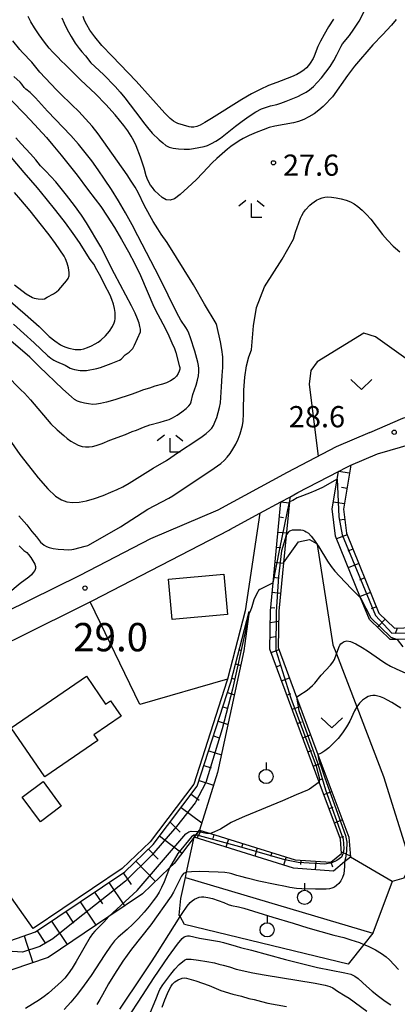
# Model space of a CAD drawing. Extents: x -28000 to -26000, y 102000 to 103500.
# Drawn here: x -26721 to -26654, y 102770 to 102944 of the extents above; entities that cross this region are included whole.
import ezdxf

# ---------------------------------------------------------------- set-up
doc = ezdxf.new("R2010")
doc.units = 0
for name, color, linetype in [('2101000', 7, 'Continuous'), ('3001000', 4, 'Continuous'), ('6101110', 6, 'Continuous'), ('6101120', 6, 'Continuous'), ('6101990', 6, 'Continuous'), ('6130000', 3, 'Continuous'), ('6140000', 3, 'Continuous'), ('6301000', 3, 'Continuous'), ('6302000', 3, 'Continuous'), ('6313000', 3, 'Continuous'), ('6319000', 2, 'Continuous'), ('6333000', 2, 'Continuous'), ('7101000', 4, 'Continuous'), ('7102000', 2, 'Continuous'), ('7102001', 8, 'Continuous'), ('7311000', 1, 'Continuous'), ('7312000', 4, 'Continuous')]:
    doc.layers.add(name, color=color, linetype=linetype)
doc.styles.add('Dm_Anotation', font='txt.shx', dxfattribs={"bigfont": 'PSCDM.shx'})

# ---------------------------------------------------------------- blocks, each defined once
blk = doc.blocks.new('631300')
at = {"layer": '6313000'}
blk.add_lwpolyline([(0.75, 0.35), (0, -0.35), (-0.75, 0.35)], dxfattribs=at)
blk = doc.blocks.new('631900')
at = {"layer": '6319000'}
blk.add_lwpolyline([(0, 0.75), (0, 0.25)], dxfattribs=at)
blk.add_circle((0, -0.25), 0.5, dxfattribs=at)
blk = doc.blocks.new('633300')
at = {"layer": '6333000'}
for points in [[(-0.4, 0.6), (-0.9, 0.2)], [(0.72, -0.6), (0, -0.6), (0, 0.4)], [(0.4, 0.6), (0.9, 0.2)]]:
    blk.add_lwpolyline(points, dxfattribs=at)
blk = doc.blocks.new('731100')
at = {"layer": '7311000'}
blk.add_circle((0, 0), 0.15, dxfattribs=at)
blk = doc.blocks.new('731200')
at = {"layer": '7312000'}
blk.add_circle((0, 0), 0.15, dxfattribs=at)

msp = doc.modelspace()

# ---------------------------------------------------------------- linework, layer by layer
at = {"layer": '2101000', "flags": 128}
for points in [[(-26659.06, 102870.66), (-26653.21, 102873.21), (-26646.8, 102875.15), (-26636.45, 102877.64)], [(-26721.37, 102834.37), (-26708.45, 102840.79), (-26708.02, 102841), (-26683.98, 102853.44), (-26683.78, 102853.55), (-26678.47, 102856.43), (-26674.77, 102858.43), (-26673.18, 102859.29), (-26671.74, 102860.07), (-26664.58, 102863.82), (-26663.24, 102864.52), (-26662.37, 102864.9), (-26657.71, 102866.89), (-26651.38, 102868.75), (-26649.51, 102869.22), (-26635.66, 102872.69), (-26626.81, 102873.5), (-26615.5, 102874.3), (-26598.91, 102875.47), (-26598.78, 102875.47), (-26561.8, 102875.85), (-26553.24, 102875.94), (-26541.38, 102873.64), (-26528.55, 102869.55)], [(-26659.06, 102870.66), (-26664.96, 102868.14), (-26673.62, 102863.6), (-26685.89, 102856.96), (-26697.83, 102851.91), (-26710.28, 102845.46), (-26723.53, 102838.88), (-26736.29, 102832.54), (-26745.16, 102827.84), (-26751.54, 102823.57), (-26750.71, 102832.35)]]:
    msp.add_lwpolyline(points, dxfattribs=at)
at = {"layer": '3001000', "flags": 128}
for points in [[(-26693.97, 102837.65), (-26694.62, 102844.77), (-26684.82, 102845.67), (-26684.17, 102838.55), (-26693.97, 102837.65)], [(-26716.51, 102809.87), (-26722.45, 102818.54), (-26709.14, 102827.66), (-26705.75, 102822.71), (-26704.88, 102823.31), (-26703.02, 102820.6), (-26707.81, 102817.32), (-26707.12, 102816.31), (-26716.51, 102809.87)], [(-26720.51, 102806.27), (-26716.81, 102809.05), (-26713.57, 102804.73), (-26717.26, 102801.95), (-26720.51, 102806.27)]]:
    msp.add_lwpolyline(points, close=True, dxfattribs=at)
at = {"layer": '6101110', "flags": 128}
for points in [[(-26662.37, 102864.9), (-26663.67, 102857.13), (-26663.17, 102852.92), (-26657.42, 102838.81), (-26654.69, 102836.13), (-26649.66, 102836.29), (-26636.38, 102842.1), (-26632.73, 102842.2), (-26619.4, 102842.73), (-26616.5, 102844.19), (-26613.47, 102870.67), (-26616, 102872.26), (-26626.64, 102871.51), (-26635.32, 102870.71), (-26643.95, 102868.55), (-26649.51, 102869.22)], [(-26689.14, 102800.49), (-26687.23, 102799.9), (-26672.22, 102795.24), (-26665.95, 102794.8), (-26664.03, 102796.38), (-26664.24, 102798.89), (-26667.98, 102808.95), (-26676.72, 102832.44), (-26676.62, 102839.19), (-26676.14, 102844.15), (-26674.77, 102858.43)], [(-26789.83, 102752.42), (-26788.57, 102757.92), (-26786.34, 102763.73), (-26779.7, 102777.44), (-26777.81, 102782.31), (-26773.13, 102794.4), (-26771.3, 102797.53), (-26765.81, 102798.91), (-26758.16, 102799.58), (-26754.42, 102799.56), (-26748.83, 102797.69), (-26745.39, 102795.96), (-26744.43, 102795.48), (-26738.71, 102791.16), (-26732.35, 102785.61), (-26725.61, 102781.54), (-26722.68, 102780.96), (-26718.16, 102782.52), (-26702.35, 102793.14), (-26697.35, 102797.95), (-26689.53, 102808.25), (-26683.63, 102826.58), (-26680.39, 102839.07)]]:
    msp.add_lwpolyline(points, dxfattribs=at)
at = {"layer": '6101120', "flags": 128}
for points in [[(-26649.51, 102869.22), (-26635.66, 102872.69), (-26626.81, 102873.5), (-26615.5, 102874.3), (-26611.34, 102871.7), (-26614.64, 102842.89), (-26618.89, 102840.75), (-26632.67, 102840.2), (-26635.93, 102840.11), (-26640.65, 102838.05), (-26649.21, 102834.3), (-26654.2, 102834.15), (-26655.47, 102834.11), (-26659.12, 102837.67), (-26660.68, 102841.5), (-26665.12, 102852.41), (-26665.69, 102857.18), (-26664.81, 102862.44), (-26664.58, 102863.82), (-26663.24, 102864.52), (-26662.37, 102864.9)], [(-26674.77, 102858.43), (-26673.18, 102859.29), (-26673.26, 102858.42), (-26673.83, 102852.51), (-26674.3, 102847.67), (-26675.12, 102839.11), (-26675.22, 102832.7), (-26671.97, 102823.98), (-26668.2, 102813.83), (-26662.76, 102799.22), (-26662.47, 102795.72), (-26663.51, 102794.86), (-26665.46, 102793.26), (-26672.5, 102793.76), (-26690.11, 102799.22), (-26689.14, 102800.49)], [(-26680.39, 102839.07), (-26680.45, 102838.59), (-26681.28, 102832.12), (-26685.94, 102810.63), (-26689.14, 102800.49), (-26690.11, 102799.22), (-26693.6, 102794.61), (-26694.42, 102793.82), (-26699.2, 102789.23), (-26705.2, 102785.2), (-26715.92, 102778), (-26722.33, 102775.8)]]:
    msp.add_lwpolyline(points, dxfattribs=at)
at = {"layer": '6101990', "flags": 128}
for points in [[(-26662.61, 102863.49), (-26664.58, 102863.82)], [(-26663.06, 102860.78), (-26664.05, 102860.95)], [(-26674.77, 102858.43), (-26673.28, 102858.29)], [(-26663.51, 102858.07), (-26665.49, 102858.4)], [(-26675.03, 102855.77), (-26674.28, 102855.7)], [(-26663.46, 102855.35), (-26664.45, 102855.23)], [(-26675.28, 102853.11), (-26673.79, 102852.96)], [(-26663.06, 102852.64), (-26664.91, 102851.89)], [(-26675.54, 102850.45), (-26674.79, 102850.38)], [(-26662.02, 102850.1), (-26662.95, 102849.72)], [(-26675.79, 102847.79), (-26674.3, 102847.64)], [(-26660.99, 102847.55), (-26662.84, 102846.8)], [(-26676.05, 102845.13), (-26675.3, 102845.05)], [(-26659.95, 102845.01), (-26660.88, 102844.63)], [(-26676.3, 102842.47), (-26674.81, 102842.32)], [(-26658.91, 102842.46), (-26660.76, 102841.71)], [(-26676.56, 102839.8), (-26675.81, 102839.73)], [(-26657.88, 102839.92), (-26658.8, 102839.54)], [(-26676.65, 102837.13), (-26675.15, 102837.37)], [(-26656.32, 102837.73), (-26657.71, 102836.3)], [(-26676.69, 102834.46), (-26675.77, 102834.67)], [(-26654.22, 102836.15), (-26654.57, 102835.14)], [(-26682.14, 102832.34), (-26681.71, 102832.23)], [(-26676.49, 102831.83), (-26675.09, 102832.35)], [(-26682.79, 102829.82), (-26681.84, 102829.57)], [(-26675.56, 102829.32), (-26674.86, 102829.59)], [(-26683.45, 102827.29), (-26682.92, 102827.15)], [(-26674.63, 102826.82), (-26673.22, 102827.34)], [(-26684.22, 102824.77), (-26682.96, 102824.37)], [(-26673.7, 102824.31), (-26672.99, 102824.58)], [(-26685.03, 102822.24), (-26684.28, 102822)], [(-26672.77, 102821.81), (-26671.36, 102822.33)], [(-26685.85, 102819.69), (-26684.1, 102819.12)], [(-26671.83, 102819.3), (-26671.13, 102819.57)], [(-26670.9, 102816.8), (-26669.5, 102817.32)], [(-26686.68, 102817.11), (-26685.68, 102816.78)], [(-26687.52, 102814.5), (-26685.26, 102813.77)], [(-26669.97, 102814.29), (-26669.27, 102814.55)], [(-26669.04, 102811.79), (-26667.63, 102812.31)], [(-26688.37, 102811.87), (-26687.11, 102811.46)], [(-26689.22, 102809.22), (-26686.65, 102808.4)], [(-26668.1, 102809.28), (-26667.4, 102809.54)], [(-26690.62, 102806.82), (-26689.22, 102805.75)], [(-26667.17, 102806.78), (-26665.77, 102807.3)], [(-26692.38, 102804.49), (-26688.75, 102801.74)], [(-26666.24, 102804.27), (-26665.54, 102804.53)], [(-26694.35, 102801.9), (-26692.55, 102800.14)], [(-26665.31, 102801.77), (-26663.9, 102802.29)], [(-26688.87, 102800.41), (-26689.59, 102799.06)], [(-26696.2, 102799.46), (-26692.22, 102796.44)], [(-26686.59, 102799.7), (-26686.81, 102798.98)], [(-26684.04, 102798.91), (-26684.48, 102797.48)], [(-26681.48, 102798.12), (-26681.7, 102797.4)], [(-26664.38, 102799.26), (-26663.64, 102799.36)], [(-26698.18, 102797.14), (-26696.45, 102795.34)], [(-26678.93, 102797.33), (-26679.37, 102795.89)], [(-26676.38, 102796.53), (-26676.6, 102795.82)], [(-26664.05, 102796.62), (-26662.49, 102795.94)], [(-26700.39, 102795.02), (-26696.92, 102791.42)], [(-26673.82, 102795.74), (-26674.27, 102794.31)], [(-26671.23, 102795.17), (-26671.28, 102794.43)], [(-26668.56, 102794.98), (-26668.67, 102793.49)], [(-26665.91, 102794.83), (-26665.63, 102794.01)], [(-26702.63, 102792.95), (-26701.23, 102790.87)], [(-26705.17, 102791.24), (-26702.38, 102787.09)], [(-26707.7, 102789.54), (-26706.31, 102787.46)], [(-26710.24, 102787.83), (-26707.46, 102783.68)], [(-26712.78, 102786.13), (-26711.39, 102784.05)], [(-26715.32, 102784.42), (-26712.53, 102780.27)], [(-26717.86, 102782.72), (-26716.47, 102780.64)], [(-26720.13, 102781.84), (-26718.63, 102777.07)]]:
    msp.add_lwpolyline(points, dxfattribs=at)
at = {"layer": '6130000', "flags": 128}
for points in [[(-26684.21, 102827.16), (-26699.7, 102822.65), (-26708.45, 102840.79)], [(-26718.55, 102783.1), (-26733.52, 102804.2), (-26745.71, 102821.38)]]:
    msp.add_lwpolyline(points, dxfattribs=at)
at = {"layer": '6140000', "flags": 128}
for points in [[(-26678.47, 102856.43), (-26681.07, 102839.22), (-26684.21, 102827.16), (-26684.31, 102826.78), (-26690.16, 102808.58), (-26697.87, 102798.41), (-26702.79, 102793.68), (-26718.55, 102783.1)], [(-26722.83, 102833.64), (-26721.37, 102834.37), (-26708.45, 102840.79), (-26708.02, 102841), (-26683.98, 102853.44), (-26683.78, 102853.55)]]:
    msp.add_lwpolyline(points, dxfattribs=at)
at = {"layer": '6301000', "flags": 128}
for points in [[(-26644.5, 102875.7), (-26651.43, 102882.86), (-26658.04, 102887.58), (-26660.11, 102888.22), (-26668.33, 102883.18), (-26669.45, 102881.66), (-26669.75, 102879.22), (-26668.19, 102866.45)], [(-26674.3, 102847.67), (-26671.66, 102851.39), (-26669.71, 102851.82), (-26668.47, 102851.09), (-26668.35, 102851.02), (-26668.33, 102850.88), (-26665.55, 102833.19), (-26664.93, 102831.59), (-26661.35, 102822.24), (-26656.64, 102809.97), (-26652.1, 102795.49), (-26652.19, 102793.84), (-26653, 102792), (-26655.06, 102791.42), (-26658.52, 102782.26), (-26660.08, 102780.31), (-26662.85, 102776.84), (-26691.8, 102783.84), (-26692.57, 102785.2), (-26692.73, 102785.49), (-26692.45, 102788.4), (-26691.65, 102792.1), (-26691.44, 102793.07), (-26690.11, 102799.22)], [(-26655.06, 102791.42), (-26662.47, 102795.72)]]:
    msp.add_lwpolyline(points, dxfattribs=at)
at = {"layer": '6302000', "flags": 128}
msp.add_lwpolyline([(-26691.65, 102792.1), (-26658.52, 102782.26)], dxfattribs=at)
at = {"layer": '7101000', "flags": 128}
for points in [[(-26664.85, 102937.36), (-26664.09, 102938.87), (-26663.85, 102939.28), (-26662.62, 102940.78), (-26661.84, 102941.87), (-26660.95, 102943.33), (-26660, 102945.12)], [(-26713.47, 102943.91), (-26713.08, 102942.95), (-26712.53, 102941.84), (-26711.84, 102940.62), (-26711.1, 102939.44), (-26710.44, 102938.49), (-26709.95, 102937.88), (-26709.29, 102937.19), (-26708.34, 102935.98), (-26706.1, 102933.89), (-26704.06, 102931.78), (-26703.16, 102930.76), (-26702.37, 102929.8), (-26699.53, 102926.05), (-26699.03, 102925.44), (-26698.36, 102924.52), (-26697.5, 102923.56), (-26696.25, 102922.35), (-26695.63, 102921.8), (-26695.08, 102921.37), (-26694.51, 102921.06), (-26693.79, 102920.86), (-26692.86, 102920.74), (-26691.83, 102920.7), (-26690.9, 102920.72), (-26690.19, 102920.8), (-26688.31, 102921.19), (-26687.74, 102921.37), (-26687.05, 102921.69), (-26686.26, 102922.11), (-26685.45, 102922.65), (-26682.77, 102924.78), (-26681.61, 102925.67), (-26680.37, 102926.54), (-26679.19, 102927.28), (-26678.17, 102927.81), (-26677.32, 102928.14), (-26676.62, 102928.34), (-26675.46, 102928.59), (-26674.74, 102928.81), (-26673.8, 102929.16), (-26671.78, 102930.02), (-26670.98, 102930.4), (-26670.31, 102930.77), (-26669.68, 102931.2), (-26669.02, 102931.77), (-26668.32, 102932.47), (-26667.58, 102933.31), (-26666.82, 102934.28), (-26666.07, 102935.31), (-26665.4, 102936.36), (-26664.85, 102937.36)], [(-26722.04, 102889.81), (-26718.36, 102886.52), (-26716, 102884.3), (-26715.42, 102883.82), (-26714.92, 102883.47), (-26714.43, 102883.2), (-26712.91, 102882.55), (-26711.99, 102882.04), (-26711.66, 102881.91), (-26711.27, 102881.8), (-26710.25, 102881.66), (-26709.68, 102881.64), (-26709.14, 102881.65), (-26707.27, 102881.97), (-26706.67, 102882.14), (-26704.75, 102882.84), (-26703.86, 102883.2), (-26703.29, 102883.47), (-26702.97, 102883.66), (-26702.29, 102884.38), (-26701.57, 102884.88), (-26701.28, 102885.15), (-26700.96, 102885.54), (-26700.64, 102886.08), (-26699.55, 102888.45), (-26699.58, 102888.93), (-26699.67, 102889.4), (-26699.84, 102890.01), (-26700.11, 102890.76), (-26700.54, 102891.73), (-26701.18, 102893.04), (-26704.16, 102898.69), (-26706.6, 102903.47), (-26709.11, 102907.72), (-26710, 102909.06), (-26711.26, 102910.78), (-26712.65, 102912.58), (-26713.83, 102914.05), (-26714.57, 102914.92), (-26716.3, 102916.82), (-26717.25, 102917.74), (-26718.05, 102918.83), (-26719, 102919.89), (-26720.68, 102921.65), (-26721.64, 102922.7)], [(-26721.02, 102850.69), (-26720.49, 102850.12), (-26720.18, 102849.85), (-26719.66, 102849.48), (-26719.35, 102849.16), (-26718.97, 102848.64), (-26718.58, 102848.02), (-26718.27, 102847.45), (-26718.13, 102847.01), (-26718.14, 102846.67), (-26718.27, 102846.34), (-26718.52, 102845.95), (-26718.86, 102845.54), (-26719.3, 102845.12), (-26720.83, 102844.03), (-26723, 102842.21)], [(-26703.21, 102768.85), (-26699.19, 102774.93), (-26697.51, 102777.39), (-26696.55, 102778.86), (-26692.57, 102785.2), (-26692.22, 102785.75), (-26691.32, 102787.07), (-26690.79, 102787.71), (-26690.43, 102788.02), (-26690.05, 102788.26), (-26689.64, 102788.47), (-26689.22, 102788.62), (-26688.8, 102788.69), (-26688.4, 102788.68), (-26687.69, 102788.6), (-26686.83, 102788.38), (-26684.87, 102787.71), (-26684.09, 102787.37), (-26683.49, 102787.19), (-26682.27, 102786.96), (-26681.31, 102786.7), (-26676.18, 102785.09), (-26672.59, 102784.07), (-26670, 102783.22), (-26665.41, 102781.92), (-26663.65, 102781.5), (-26662.4, 102781.13), (-26660.87, 102780.62), (-26660.08, 102780.31), (-26659.34, 102780.01), (-26658.03, 102779.36), (-26656.96, 102778.71), (-26656.15, 102778.11), (-26655.57, 102777.59), (-26653.97, 102775.86)]]:
    msp.add_lwpolyline(points, dxfattribs=at)
at = {"layer": '7102000', "flags": 128}
for points in [[(-26654.39, 102943.59), (-26655.19, 102942.62), (-26656.77, 102940.88), (-26658.5, 102939.12), (-26661.74, 102935.35), (-26663.01, 102933.73), (-26665.66, 102929.97), (-26666.09, 102929.45), (-26666.63, 102928.88), (-26667.28, 102928.26), (-26668.04, 102927.6), (-26668.9, 102926.96), (-26669.8, 102926.39), (-26670.73, 102925.93), (-26671.64, 102925.6), (-26672.51, 102925.36), (-26675.82, 102924.76), (-26676.81, 102924.51), (-26677.92, 102924.14), (-26679.15, 102923.66), (-26680.37, 102923.11), (-26681.41, 102922.59), (-26682.15, 102922.16), (-26683.6, 102921.19), (-26684.17, 102920.73), (-26686.06, 102919.08), (-26686.89, 102918.29), (-26688.54, 102916.51), (-26689.74, 102915.31), (-26691.19, 102913.93), (-26692.56, 102912.71), (-26693.59, 102911.96), (-26694.36, 102911.68), (-26695.04, 102911.79), (-26695.73, 102912.19), (-26696.42, 102912.77), (-26697.02, 102913.38), (-26697.47, 102913.92), (-26697.81, 102914.38), (-26698.27, 102915.23), (-26698.57, 102915.99), (-26698.94, 102917.33), (-26699.59, 102919.3), (-26700.35, 102921.31), (-26700.75, 102922.16), (-26701.23, 102923.01), (-26701.84, 102923.93), (-26702.54, 102924.89), (-26704.04, 102926.75), (-26705.68, 102928.57), (-26707.54, 102930.47), (-26710.13, 102932.91), (-26712.88, 102935.63), (-26713.56, 102936.26), (-26714.24, 102937), (-26715.05, 102937.81), (-26715.7, 102938.55), (-26716.54, 102939.63), (-26717.46, 102940.88), (-26718.31, 102942.12), (-26718.97, 102943.19), (-26719.46, 102944.11)], [(-26676.93, 102931.93), (-26678.4, 102931.26), (-26679.94, 102930.47), (-26681.64, 102929.49), (-26687, 102926.12), (-26688.19, 102925.41), (-26689.02, 102924.97), (-26689.63, 102924.72), (-26690.14, 102924.6), (-26690.59, 102924.58), (-26691, 102924.64), (-26692.96, 102925.25), (-26693.35, 102925.39), (-26693.77, 102925.64), (-26694.35, 102926.13), (-26695.26, 102927.07), (-26700.37, 102932.7), (-26704.61, 102937.13), (-26706.39, 102939.03), (-26707.67, 102940.54), (-26708.52, 102941.71), (-26709.08, 102942.64), (-26709.47, 102943.43), (-26709.71, 102944.15)], [(-26665.43, 102943.67), (-26666.35, 102942.3), (-26667.13, 102940.98), (-26667.76, 102939.8), (-26668.22, 102938.82), (-26668.87, 102937.13), (-26669.07, 102936.71), (-26669.57, 102935.88), (-26669.87, 102935.48), (-26670.23, 102935.09), (-26670.67, 102934.7), (-26671.23, 102934.31), (-26671.96, 102933.91), (-26672.91, 102933.48), (-26675.47, 102932.51), (-26676.93, 102931.93)], [(-26722.81, 102869.53), (-26720.88, 102866.81), (-26719.4, 102864.88), (-26717.64, 102862.69), (-26715.95, 102860.75), (-26714.62, 102859.47), (-26713.56, 102858.77), (-26712.6, 102858.44), (-26711.58, 102858.31), (-26710.44, 102858.36), (-26709.14, 102858.6), (-26707.68, 102859.04), (-26706.19, 102859.57), (-26704.83, 102860.12), (-26703.71, 102860.6), (-26702.69, 102861.11), (-26701.55, 102861.76), (-26697.35, 102864.4), (-26694.98, 102865.76), (-26692.86, 102867.22), (-26689.61, 102869.31), (-26688.7, 102869.95), (-26687.96, 102870.53), (-26687.4, 102871.02), (-26686.99, 102871.46), (-26686.69, 102871.92), (-26686.41, 102872.52), (-26686.11, 102873.32), (-26685.82, 102874.23), (-26685.59, 102875.12), (-26685.46, 102875.9), (-26685.23, 102878.72), (-26685.16, 102880.73), (-26685.03, 102882.14), (-26685.01, 102882.96), (-26685.05, 102884.03), (-26685.19, 102885.31), (-26685.44, 102886.71), (-26686.09, 102889.6), (-26686.21, 102889.93), (-26688.27, 102893.36), (-26690.19, 102896.77), (-26694.89, 102904.21), (-26695.94, 102905.73), (-26696.54, 102906.64), (-26697.31, 102907.94), (-26698.84, 102910.72), (-26700, 102913.08), (-26700.53, 102914.01), (-26701.2, 102915.08), (-26701.94, 102916.2), (-26707.08, 102923.43), (-26708.14, 102924.77), (-26709.27, 102926.09), (-26710.46, 102927.36), (-26711.69, 102928.56), (-26713.79, 102930.52), (-26714.44, 102931.18), (-26717.36, 102934.28), (-26718.8, 102936.1), (-26720.46, 102937.79), (-26720.88, 102938.28), (-26722.14, 102939.86)], [(-26723.3, 102880.84), (-26720.72, 102878.19), (-26720.1, 102877.63), (-26719, 102876.47), (-26715.4, 102872.23), (-26714.3, 102871.14), (-26713.14, 102870.13), (-26712.53, 102869.64), (-26711.9, 102869.18), (-26711.24, 102868.78), (-26710.57, 102868.45), (-26709.91, 102868.23), (-26709.27, 102868.13), (-26708.66, 102868.14), (-26708.04, 102868.23), (-26707.43, 102868.37), (-26706.37, 102868.74), (-26704.99, 102869.34), (-26702.24, 102870.33), (-26701.06, 102870.84), (-26700.27, 102871.08), (-26699.05, 102871.63), (-26697.93, 102872.03), (-26696.12, 102872.49), (-26695.34, 102872.76), (-26694.53, 102872.97), (-26693.9, 102873.25), (-26693.1, 102873.74), (-26692.26, 102874.33), (-26691.53, 102874.91), (-26691.04, 102875.38), (-26690.75, 102875.75), (-26690.6, 102876.08), (-26690.3, 102877.38), (-26689.76, 102879.03), (-26689.51, 102879.92), (-26689.35, 102880.71), (-26689.28, 102881.39), (-26689.28, 102881.98), (-26689.32, 102882.52), (-26689.43, 102883.11), (-26689.96, 102885.04), (-26690.72, 102887.39), (-26691.02, 102888.2), (-26691.28, 102888.77), (-26691.56, 102889.24), (-26692.42, 102890.52), (-26693.15, 102891.82), (-26696.22, 102898.07), (-26700.02, 102905.39), (-26701.07, 102907.37), (-26702.25, 102909.47), (-26703.49, 102911.58), (-26704.73, 102913.59), (-26705.91, 102915.41), (-26707.04, 102917.08), (-26708.17, 102918.63), (-26709.33, 102920.11), (-26710.56, 102921.59), (-26711.92, 102923.1), (-26716.03, 102927.39), (-26718.15, 102929.79), (-26719.09, 102930.72), (-26719.84, 102931.33), (-26720.12, 102931.6), (-26720.56, 102932.21), (-26720.84, 102932.55), (-26721.95, 102933.55)], [(-26722.33, 102929.27), (-26720.08, 102926.96), (-26718.25, 102925.01), (-26717.66, 102924.34), (-26716.22, 102922.79), (-26715.05, 102921.44), (-26713.58, 102919.66), (-26710.78, 102916.1), (-26708.96, 102913.63), (-26707.58, 102911.9), (-26706.61, 102910.58), (-26705.46, 102908.89), (-26704.2, 102906.9), (-26702.93, 102904.77), (-26701.72, 102902.61), (-26700.6, 102900.47), (-26699.59, 102898.38), (-26697.19, 102892.88), (-26696.52, 102891.51), (-26695.23, 102889.08), (-26694.59, 102887.78), (-26694.01, 102886.52), (-26693.58, 102885.49), (-26693.34, 102884.83), (-26692.72, 102882.53), (-26692.65, 102882.16), (-26692.65, 102881.86), (-26692.73, 102881.53), (-26692.9, 102881.11), (-26693.2, 102880.65), (-26693.65, 102880.19), (-26694.28, 102879.78), (-26694.99, 102879.44), (-26695.68, 102879.2), (-26697.07, 102878.88), (-26697.97, 102878.54), (-26699.07, 102878.23), (-26700.09, 102877.81), (-26701.06, 102877.45), (-26704.12, 102876.47), (-26705.59, 102876.04), (-26706.64, 102875.78), (-26707.38, 102875.66), (-26708.03, 102875.65), (-26708.74, 102875.72), (-26709.48, 102875.85), (-26710.16, 102876.02), (-26710.72, 102876.24), (-26711.22, 102876.54), (-26711.77, 102876.96), (-26713.32, 102878.35), (-26717.46, 102882.36), (-26719.16, 102883.96), (-26720.85, 102885.47), (-26722.46, 102886.83)], [(-26723.44, 102894.58), (-26719.98, 102891.59), (-26717.51, 102889.39), (-26715.7, 102887.66), (-26714.71, 102886.85), (-26713.69, 102886.14), (-26713.26, 102885.91), (-26712.79, 102885.73), (-26712.26, 102885.58), (-26711.13, 102885.35), (-26710.63, 102885.31), (-26710.13, 102885.34), (-26709.58, 102885.46), (-26708.93, 102885.69), (-26708.25, 102885.99), (-26707.6, 102886.32), (-26707.06, 102886.66), (-26706.59, 102886.99), (-26705.78, 102887.73), (-26705.06, 102888.56), (-26704.53, 102889.38), (-26704.21, 102890.06), (-26704.12, 102890.38), (-26704.08, 102890.77), (-26704.06, 102891.27), (-26704.08, 102891.88), (-26704.18, 102892.59), (-26704.37, 102893.35), (-26704.63, 102894.15), (-26704.94, 102894.91), (-26705.93, 102896.82), (-26706.56, 102898.19), (-26707.32, 102899.41), (-26707.81, 102900.38), (-26708.47, 102901.25), (-26710.36, 102904.24), (-26711.46, 102905.82), (-26712.86, 102907.72), (-26714.52, 102909.86), (-26716.25, 102912), (-26717.8, 102913.86), (-26720.16, 102916.57), (-26725.75, 102923.11)], [(-26721.82, 102896.75), (-26719.77, 102895.14), (-26718.67, 102894.53), (-26718.4, 102894.42), (-26717.65, 102894.26), (-26716.95, 102894.22), (-26716.56, 102894.28), (-26716.1, 102894.57), (-26714.98, 102895.19), (-26714.42, 102895.54), (-26714.04, 102895.85), (-26712.67, 102897.47), (-26712.39, 102897.86), (-26712.21, 102898.33), (-26712.17, 102898.95), (-26712.31, 102899.76), (-26712.56, 102900.61), (-26712.82, 102901.33), (-26713.05, 102901.81), (-26714.61, 102904.08), (-26715.71, 102905.56), (-26717.3, 102907.61), (-26719.09, 102909.85), (-26720.71, 102911.78), (-26721.85, 102913.06)], [(-26672.53, 102904.8), (-26672.15, 102906.03), (-26671.29, 102908.53), (-26671.07, 102909.01), (-26670.76, 102909.51), (-26670.39, 102910), (-26669.66, 102910.81), (-26669.3, 102911.13), (-26668.9, 102911.41), (-26668.45, 102911.69), (-26667.96, 102911.94), (-26667.47, 102912.14), (-26667, 102912.25), (-26666.48, 102912.29), (-26665.83, 102912.24), (-26665.01, 102912.12), (-26664.1, 102911.93), (-26663.22, 102911.7), (-26662.48, 102911.43), (-26661.81, 102911.08), (-26661.14, 102910.6), (-26660.4, 102909.95), (-26659.63, 102909.18), (-26658.88, 102908.34), (-26656.8, 102905.66), (-26655.91, 102904.64), (-26654.89, 102903.59), (-26653.75, 102902.58)], [(-26679.98, 102885.28), (-26679.58, 102889.54), (-26679.08, 102892.75), (-26677.66, 102896.41), (-26674.54, 102901.28), (-26672.53, 102904.8)], [(-26721.06, 102855.97), (-26719.67, 102854.38), (-26718.8, 102853.23), (-26717.94, 102852.25), (-26717.63, 102851.79), (-26717.23, 102851.33), (-26716.6, 102850.82), (-26716.22, 102850.58), (-26715.73, 102850.38), (-26715.04, 102850.21), (-26714.12, 102850.08), (-26713.13, 102850), (-26712.28, 102849.98), (-26711.73, 102850), (-26711.35, 102850.07), (-26709.37, 102850.59), (-26708.86, 102850.76), (-26708.33, 102851.01), (-26703.13, 102854.02), (-26698.28, 102857.12), (-26694.55, 102859.11), (-26693.86, 102859.52), (-26686.54, 102864.4), (-26685.39, 102865.23), (-26684.72, 102865.81), (-26684.24, 102866.34), (-26683.75, 102866.98), (-26683.23, 102867.74), (-26682.74, 102868.6), (-26682.32, 102869.52), (-26681.98, 102870.43), (-26681.53, 102871.9), (-26681.42, 102872.71), (-26681.36, 102873.96), (-26681.29, 102878.17), (-26681.14, 102880.47), (-26680.86, 102882.45), (-26680.45, 102884.05), (-26679.98, 102885.28)], [(-26664.81, 102862.44), (-26667.39, 102861), (-26668.57, 102860.42), (-26669.7, 102859.95), (-26671.41, 102859.34), (-26671.88, 102859.13), (-26672.64, 102858.69), (-26673.26, 102858.42)], [(-26673.83, 102852.51), (-26673.36, 102853.15), (-26673.2, 102853.3), (-26672.99, 102853.41), (-26672.68, 102853.48), (-26671.71, 102853.52), (-26671.23, 102853.5), (-26670.87, 102853.45), (-26670.57, 102853.35), (-26670.27, 102853.17), (-26669.9, 102852.89), (-26669.43, 102852.4), (-26668.82, 102851.62), (-26668.47, 102851.09), (-26668.33, 102850.88), (-26668.07, 102850.49), (-26666.5, 102847.99), (-26665.85, 102847.03), (-26665.21, 102846.2), (-26664.41, 102845.3), (-26662.27, 102843.09), (-26660.68, 102841.5)], [(-26676.14, 102844.15), (-26678.48, 102842.95), (-26678.7, 102842.77), (-26678.86, 102842.56), (-26679.36, 102841.57), (-26679.52, 102841.15), (-26679.87, 102839.88), (-26680.2, 102839.1), (-26680.45, 102838.59)], [(-26671.97, 102823.98), (-26671.58, 102824.27), (-26670.14, 102825.2), (-26669.63, 102825.6), (-26669.18, 102826.02), (-26668.78, 102826.44), (-26667.63, 102827.83), (-26665.98, 102829.6), (-26665.59, 102830.11), (-26665.31, 102830.6), (-26664.93, 102831.59), (-26664.49, 102832.75), (-26664.32, 102833.11), (-26664.14, 102833.36), (-26663.91, 102833.57), (-26663.59, 102833.77), (-26663.12, 102833.88), (-26662.43, 102833.77), (-26661.49, 102833.37), (-26660.39, 102832.75), (-26659.28, 102832.04), (-26657.31, 102830.66), (-26656.36, 102830.03), (-26655.36, 102829.44), (-26654.37, 102828.93), (-26652.67, 102828.18)], [(-26654.2, 102834.15), (-26653.19, 102832.84)], [(-26653.58, 102822.01), (-26655.14, 102823.02), (-26655.89, 102823.43), (-26656.55, 102823.75), (-26657.14, 102823.99), (-26657.65, 102824.14), (-26658.1, 102824.22), (-26658.51, 102824.23), (-26658.92, 102824.18), (-26659.34, 102824.05), (-26659.8, 102823.79), (-26660.32, 102823.41), (-26660.85, 102822.89), (-26661.35, 102822.24), (-26661.74, 102821.52), (-26662.57, 102819.74), (-26663.16, 102818.72), (-26663.87, 102817.68), (-26664.66, 102816.68), (-26665.5, 102815.78), (-26666.31, 102815.03), (-26667, 102814.48), (-26667.51, 102814.14), (-26667.85, 102813.96), (-26668.2, 102813.83)], [(-26667.98, 102808.95), (-26669.71, 102807.71), (-26670.03, 102807.52), (-26672.06, 102806.72), (-26674.49, 102805.64), (-26681.18, 102802.88), (-26682.67, 102802.24), (-26683.57, 102801.8), (-26685.45, 102800.64), (-26686.5, 102800.17), (-26687.23, 102799.9)], [(-26663.51, 102794.86), (-26663.51, 102794.03), (-26663.55, 102793.42), (-26663.66, 102792.74), (-26663.87, 102792.11), (-26664.16, 102791.53), (-26664.51, 102791.06), (-26664.9, 102790.69), (-26665.31, 102790.42), (-26665.73, 102790.24), (-26666.17, 102790.14), (-26666.73, 102790.08), (-26668.62, 102790.04), (-26671.04, 102790.09), (-26671.99, 102790.16), (-26673.19, 102790.35), (-26673.93, 102790.55), (-26675.78, 102790.86), (-26678.63, 102791.47), (-26680.72, 102792), (-26681.84, 102792.32), (-26682.54, 102792.48), (-26683.42, 102792.78), (-26683.92, 102792.89), (-26684.69, 102792.99), (-26685.85, 102793.07), (-26689.14, 102793.15), (-26690.57, 102793.14), (-26691.46, 102793.07), (-26691.95, 102792.84), (-26692.32, 102792.33), (-26693.74, 102789.55), (-26694.17, 102788.84), (-26697.74, 102783.76), (-26701.16, 102779.44), (-26702.7, 102777.32), (-26704.2, 102775.07), (-26705.26, 102773.34), (-26706.29, 102771.4), (-26706.74, 102770.6), (-26707.29, 102769.71)], [(-26694.42, 102793.82), (-26695.4, 102791.37), (-26695.84, 102790.36), (-26696.27, 102789.52), (-26696.74, 102788.77), (-26697.32, 102787.97), (-26698.05, 102787.03), (-26698.93, 102785.98), (-26699.91, 102784.9), (-26700.95, 102783.85), (-26701.96, 102782.91), (-26703.53, 102781.57), (-26704.16, 102780.95), (-26704.9, 102780), (-26705.89, 102778.53), (-26708.29, 102774.82), (-26709.51, 102773.08), (-26710.7, 102771.52), (-26711.89, 102770.09), (-26713.08, 102768.8)], [(-26705.2, 102785.2), (-26706.07, 102784.23), (-26707.66, 102782.64), (-26708.08, 102782.15), (-26708.48, 102781.6), (-26710.92, 102777.3), (-26711.65, 102776.13), (-26712.35, 102775.13), (-26712.98, 102774.33), (-26713.52, 102773.77), (-26715.85, 102771.71), (-26716.62, 102771.09), (-26717.43, 102770.52), (-26719.9, 102768.99)], [(-26702.47, 102766.31), (-26700.01, 102770.11), (-26697.14, 102774.44), (-26694.62, 102778.14), (-26693.04, 102780.34), (-26692.23, 102781.32), (-26691.83, 102781.64), (-26691.53, 102781.77), (-26691.25, 102781.82), (-26690.93, 102781.8), (-26689.15, 102781.41), (-26685.61, 102780.79), (-26684.92, 102780.64), (-26682.67, 102780), (-26681.92, 102779.75), (-26679.95, 102779.27), (-26673.93, 102777.62), (-26668.29, 102776.24), (-26663.47, 102775.3), (-26662.4, 102775.02), (-26661.69, 102774.71), (-26661.11, 102774.28), (-26659.64, 102772.92), (-26658.65, 102772.06), (-26657.51, 102771.15), (-26656.33, 102770.29), (-26655.3, 102769.61)], [(-26698.11, 102767.61), (-26696.84, 102770.56), (-26696.35, 102771.94), (-26696.15, 102772.36), (-26695.64, 102773.17), (-26694.2, 102775.06), (-26693.5, 102775.93), (-26692.73, 102776.73), (-26691.81, 102777.54), (-26691.42, 102777.67), (-26690.63, 102777.69), (-26689.34, 102777.54), (-26687.83, 102777.29), (-26686.52, 102777.03), (-26685.71, 102776.84), (-26684.97, 102776.61), (-26683.83, 102776.33), (-26682.66, 102775.94), (-26679.72, 102775.3), (-26677.7, 102774.92), (-26668.69, 102773.43), (-26666.96, 102773.09), (-26666.08, 102772.84), (-26665.6, 102772.61), (-26664.78, 102772.06), (-26663.39, 102771.25), (-26662.68, 102770.79), (-26659.58, 102768.49)], [(-26695.74, 102769.22), (-26695.26, 102770.52), (-26694.8, 102771.62), (-26694.43, 102772.41), (-26694.14, 102772.93), (-26693.92, 102773.28), (-26693.71, 102773.52), (-26693.49, 102773.7), (-26692.89, 102774.06), (-26692.19, 102774.35), (-26691.88, 102774.4), (-26691.47, 102774.34), (-26689.79, 102773.85), (-26687.46, 102773.06), (-26685.38, 102772.16), (-26683.28, 102771.51), (-26681.71, 102771.16), (-26680.44, 102770.75), (-26679.49, 102770.56), (-26678.2, 102770.21), (-26677.04, 102769.94), (-26673.76, 102769.31)]]:
    msp.add_lwpolyline(points, dxfattribs=at)
at = {"layer": '7102001', "flags": 128}
for points in [[(-26664.81, 102862.44), (-26664.54, 102855.77), (-26663.95, 102852.63), (-26658.02, 102838.4), (-26655.12, 102835.24), (-26650.29, 102835.32), (-26640.65, 102838.05)], [(-26676.14, 102844.15), (-26674.95, 102850.16), (-26673.26, 102858.42)], [(-26673.83, 102852.51), (-26674.65, 102849.79), (-26675.17, 102845.28), (-26675.62, 102839.05), (-26675.64, 102832.27), (-26673.01, 102823.78), (-26668.51, 102811.79), (-26667.94, 102809.56), (-26667.98, 102808.95)], [(-26660.68, 102841.5), (-26658.83, 102837.99), (-26655.31, 102834.57), (-26654.2, 102834.15)], [(-26680.45, 102838.59), (-26681.01, 102835.7), (-26683.32, 102825.37), (-26685.15, 102818.35), (-26688.01, 102808.86), (-26689.89, 102805.27), (-26693.21, 102801.1), (-26697.6, 102796.03), (-26702.22, 102791.47), (-26710.9, 102784.62), (-26715.08, 102781.3), (-26717.36, 102779.93), (-26720.44, 102778.91), (-26723.12, 102779.13)], [(-26671.97, 102823.98), (-26671.56, 102821.58), (-26668.22, 102812.18), (-26666.87, 102807.61), (-26663.76, 102798.86), (-26663.63, 102797.24), (-26663.76, 102796.41), (-26664.06, 102795.72), (-26664.88, 102795.09), (-26665.73, 102794.7), (-26667, 102794.47), (-26668.77, 102794.57), (-26671.68, 102794.77), (-26674.07, 102795.24), (-26681.99, 102797.53), (-26689.79, 102799.64), (-26690.14, 102799.56), (-26690.55, 102799.31), (-26692.98, 102796.38), (-26694.42, 102793.82)], [(-26668.2, 102813.83), (-26668.1, 102813.09), (-26667.02, 102809.74), (-26663.31, 102799.54), (-26663.09, 102798.34), (-26663.16, 102796.79), (-26663.33, 102795.55), (-26663.51, 102794.86)], [(-26705.2, 102785.2), (-26700.16, 102789.8), (-26691.59, 102799.82), (-26691.05, 102800.2), (-26690.62, 102800.3), (-26689.34, 102800.22), (-26687.9, 102799.94), (-26687.23, 102799.9)]]:
    msp.add_lwpolyline(points, dxfattribs=at)

# ---------------------------------------------------------------- block references
at = {"layer": '6313000', "xscale": 2.5, "yscale": 2.5, "zscale": 2.5}
for p in [(-26660.53, 102879.15, 29.25), (-26665.77, 102819.44)]:
    msp.add_blockref('631300', p, dxfattribs=at)
at = {"layer": '6319000', "xscale": 2.5, "yscale": 2.5, "zscale": 2.5}
for p in [(-26677.37, 102810.57), (-26670.56, 102789.23), (-26677.19, 102783.5)]:
    msp.add_blockref('631900', p, dxfattribs=at)
at = {"layer": '6333000', "xscale": 2.5, "yscale": 2.5, "zscale": 2.5}
for p in [(-26679.94, 102910.14), (-26694.35, 102868.71, 12.48)]:
    msp.add_blockref('633300', p, dxfattribs=at)
at = {"layer": '7311000', "xscale": 2.5, "yscale": 2.5, "zscale": 2.5}
msp.add_blockref('731100', (-26709.39, 102843.22, 29), dxfattribs=at)
at = {"layer": '7312000', "xscale": 2.5, "yscale": 2.5, "zscale": 2.5}
for p in [(-26676.07, 102918.3, 27.6), (-26654.73, 102870.73, 28.6)]:
    msp.add_blockref('731200', p, dxfattribs=at)

# ---------------------------------------------------------------- texts
at = {"layer": '7311000', "style": 'Dm_Anotation'}
msp.add_text('29.0', height=5, dxfattribs=at).set_placement((-26711.48, 102832.05))
at = {"layer": '7312000', "style": 'Dm_Anotation'}
for s, p in [('27.6', (-26674.39, 102916.01)), ('28.6', (-26673.35, 102871.6))]:
    msp.add_text(s, height=3.75, dxfattribs=at).set_placement(p)

doc.saveas('drawing.dxf')
